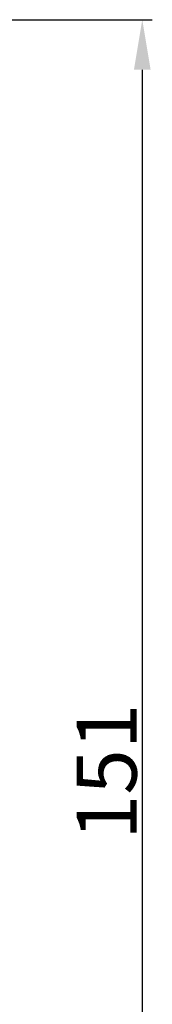
# Model space of a CAD drawing. Units: millimetres. Extents: x -958 to 3003, y -3184 to -148.
# Drawn here: x -834 to -830, y -498 to -473 of the extents above; entities that cross this region are included whole.
import ezdxf

# ---------------------------------------------------------------- set-up
doc = ezdxf.new("R2010")
doc.units = ezdxf.units.MM
doc.layers.get('DEFPOINTS').update_dxf_attribs({"lineweight": 0})
doc.layers.add('02 MEASURES', color=156, linetype='Continuous', lineweight=13)
doc.styles.add('M1x0.25', font='arial.ttf', dxfattribs={"height": 1.5})
doc.dimstyles.new('M1x0.25', dxfattribs={"dimscale": 0, "dimtxt": 1.5, "dimasz": 1.25, "dimexe": 0.25, "dimexo": 0.125, "dimgap": 0.125, "dimtad": 1, "dimdec": 0, "dimlfac": 4, "dimdsep": 46, "dimtxsty": 'M1x0.25', "dimcen": -1, "dimclrd": 256, "dimclre": 256, "dimclrt": 256, "dimazin": 2, "dimtfac": 1, "dimtdec": 0, "dimtmove": 0, "dimatfit": 3, "dimfxl": 1, "dimtolj": 1, "dimarcsym": 0})

# ---------------------------------------------------------------- blocks, each defined once
blk = doc.blocks.new('*D159')
at = {"layer": '02 MEASURES', "lineweight": -2}
for p, q in [((-842.638716227819, -473.4894953633196), (-830.3866755709148, -473.4894953633196)), ((-830.6366755709148, -474.7394953633196), (-830.6366755709148, -509.86449536332)), ((-843.669046313709, -511.11449536332), (-830.3866755709148, -511.11449536332))]:
    blk.add_line(p, q, dxfattribs=at)
at = {"layer": '02 MEASURES'}
for points in [[(-830.4283422375814, -474.7394953633196), (-830.8450089042482, -474.7394953633196), (-830.6366755709148, -473.4894953633196)], [(-830.8450089042482, -509.86449536332), (-830.4283422375814, -509.86449536332), (-830.6366755709148, -511.11449536332)]]:
    blk.add_solid(points, dxfattribs=at)
at = {"layer": 'DEFPOINTS', "color": 0}
for p in [(-842.763716227819, -473.4894953633196), (-843.794046313709, -511.11449536332), (-830.6366755709148, -511.11449536332)]:
    blk.add_point(p, dxfattribs=at)
at = {"layer": '02 MEASURES', "insert": (-831.5274255709148, -492.3019953633198), "char_height": 1.5, "attachment_point": 5, "rotation": 90, "style": 'M1x0.25'}
blk.add_mtext('\\A1;151', dxfattribs=at)

msp = doc.modelspace()

# ---------------------------------------------------------------- dimensions: what is measured, and where the dimension line sits
at = {"layer": '02 MEASURES'}
dim = msp.add_linear_dim(base=(-830.6366755709148, -511.11449536332), p1=(-842.763716227819, -473.4894953633196), p2=(-843.794046313709, -511.11449536332), angle=90, dimstyle='M1x0.25', override={"dimscale": 1}, dxfattribs=at)
dim.commit()
dim.dimension.update_dxf_attribs({"geometry": '*D159', "text_midpoint": (-831.5274255709148, -492.3019953633198)})

doc.saveas('drawing.dxf')
